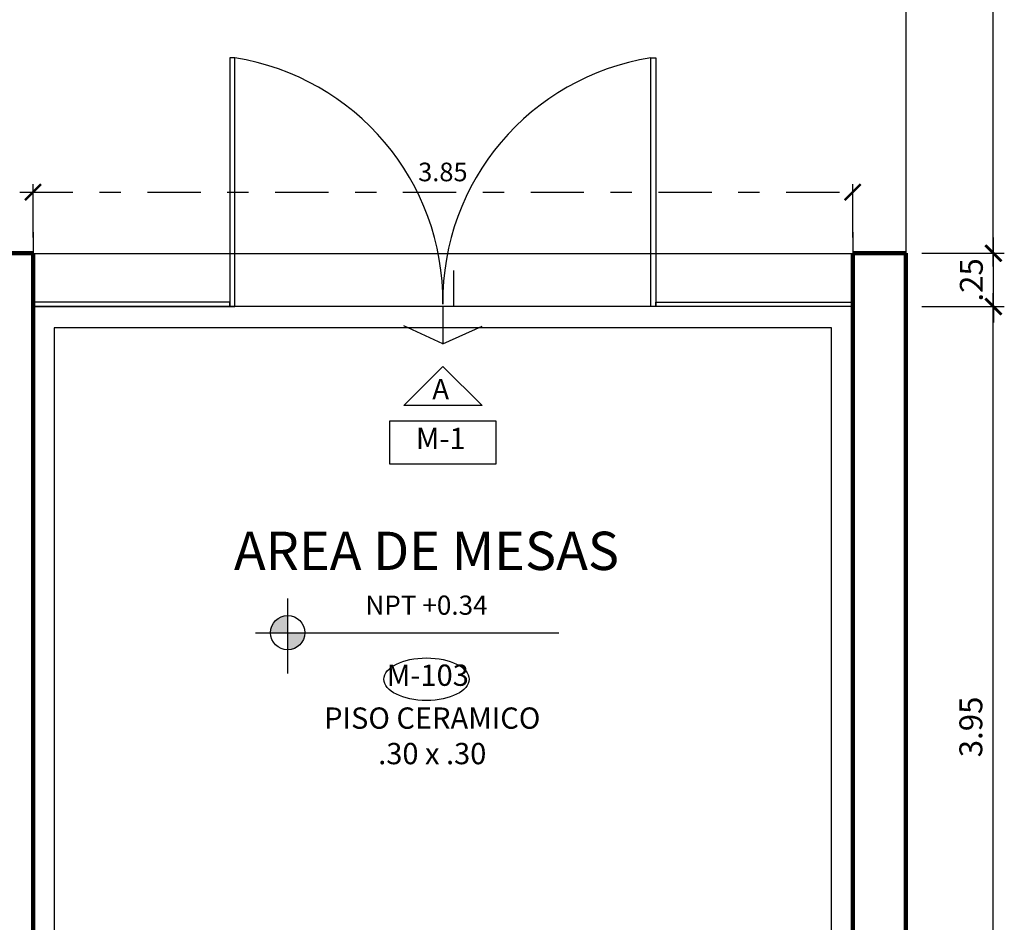
# Model space of a CAD drawing. Extents: x 5419 to 5512, y -3119 to -2994.
# Drawn here: x 5506 to 5511, y -3025 to -3020 of the extents above; entities that cross this region are included whole.
import ezdxf

# ---------------------------------------------------------------- set-up
doc = ezdxf.new("R2010")
doc.units = 0
doc.header["$MEASUREMENT"] = 0
for name, pattern in [('DASHDOT2', [0.5, 0.25, -0.125, 0, -0.125]), ('HIDDEN', [0.375, 0.25, -0.125]), ('HIDDEN2', [0.1875, 0.125, -0.0625])]:
    doc.linetypes.add(name, pattern=pattern)
doc.layers.get('0').update_dxf_attribs({"linetype": 'CONTINUOUS'})
doc.layers.get('Defpoints').update_dxf_attribs({"linetype": 'CONTINUOUS'})
for name, color, linetype in [('0011Linea Punteada', 1, 'HIDDEN'), ('01', 1, 'CONTINUOUS'), ('03', 3, 'CONTINUOUS'), ('1 Hatch', 9, 'CONTINUOUS'), ('1-01', 1, 'CONTINUOUS'), ('1PUERTA', 7, 'CONTINUOUS'), ('cotas', 1, 'CONTINUOUS'), ('CUADRO VANO', 2, 'CONTINUOUS'), ('Linea Nivel', 1, 'CONTINUOUS'), ('LINEASDECORTES', 3, 'DASHDOT2'), ('TEXTOS', 7, 'CONTINUOUS'), ('VANOS', 2, 'CONTINUOUS')]:
    doc.layers.add(name, color=color, linetype=linetype)
doc.layers.add('1 Muros', color=6, linetype='CONTINUOUS', lineweight=100)
doc.styles.add('DIM', font='ARIAL.TTF', dxfattribs={"width": 1.3})
doc.styles.add('ROMANS', font='ARIAL.TTF')
doc.dimstyles.new('dim50', dxfattribs={"dimscale": 0.5, "dimtxt": 0.175, "dimasz": 0.15, "dimexe": 0.1, "dimexo": 0.15, "dimgap": 0.1, "dimtad": 1, "dimzin": 4, "dimdsep": 46, "dimtxsty": 'ROMANS', "dimblk": 'ARCHTICK', "dimcen": 0.09, "dimdle": 0.125, "dimclrd": 1, "dimclre": 1, "dimclrt": 2, "dimadec": 0, "dimazin": 0, "dimtfac": 2.25, "dimtix": 1, "dimtmove": 1, "dimatfit": 3, "dimldrblk": 'ARCHTICK', "dimfxl": 0, "dimtolj": 1, "dimtzin": 0, "dimarcsym": 0})

# ---------------------------------------------------------------- blocks, each defined once
blk = doc.blocks.new('_ARCHTICK')
at = {"color": 0, "linetype": 'ByBlock', "ltscale": 15, "const_width": 0.15}
blk.add_lwpolyline([(-0.5, -0.5), (0.5, 0.5)], dxfattribs=at)
blk = doc.blocks.new('*D188')
at = {"layer": 'cotas', "color": 1, "lineweight": -2}
for p, q in [((5510.5643, -3025.6807), (5510.5643, -3021.6057)), ((5510.2296, -3021.6682), (5510.6143, -3021.6682)), ((5510.2296, -3025.6182), (5510.6143, -3025.6182))]:
    blk.add_line(p, q, dxfattribs=at)
at = {"layer": 'Defpoints', "color": 0}
for p in [(5510.1546, -3021.6682), (5510.5643, -3021.6682), (5510.1546, -3025.6182)]:
    blk.add_point(p, dxfattribs=at)
at = {"layer": 'cotas', "color": 1, "lineweight": -2, "xscale": 0.075, "yscale": 0.075, "zscale": 0.075}
for p, rotation in [((5510.5643, -3021.6682), 90), ((5510.5643, -3025.6182), 270)]:
    blk.add_blockref('_ARCHTICK', p, dxfattribs=dict(at, rotation=rotation))
at = {"layer": 'cotas', "color": 2, "insert": (5510.4594, -3023.6432), "char_height": 0.1075, "attachment_point": 5, "rotation": 90, "style": 'ROMANS'}
blk.add_mtext('\\A1;3.95', dxfattribs=at)
blk = doc.blocks.new('*D189')
at = {"layer": 'cotas', "color": 1, "lineweight": -2}
for p, q in [((5510.5665, -3021.4182), (5510.5665, -3021.3432)), ((5510.2296, -3021.4182), (5510.6165, -3021.4182)), ((5510.5665, -3021.6682), (5510.5665, -3021.4182)), ((5510.2296, -3021.6682), (5510.6165, -3021.6682)), ((5510.5665, -3021.6682), (5510.5665, -3021.7432))]:
    blk.add_line(p, q, dxfattribs=at)
at = {"layer": 'Defpoints', "color": 0}
for p in [(5510.1546, -3021.4182), (5510.5665, -3021.4182), (5510.1546, -3021.6682)]:
    blk.add_point(p, dxfattribs=at)
at = {"layer": 'cotas', "color": 1, "lineweight": -2, "xscale": 0.075, "yscale": 0.075, "zscale": 0.075}
for p, rotation in [((5510.5665, -3021.4182), 270), ((5510.5665, -3021.6682), 90)]:
    blk.add_blockref('_ARCHTICK', p, dxfattribs=dict(at, rotation=rotation))
at = {"layer": 'cotas', "color": 2, "insert": (5510.4616, -3021.5432), "char_height": 0.1075, "attachment_point": 5, "rotation": 90, "style": 'ROMANS'}
blk.add_mtext('\\A1;.25', dxfattribs=at)
blk = doc.blocks.new('*D216')
at = {"layer": 'cotas', "color": 1, "lineweight": -2}
for p, q in [((5510.5643, -3021.4807), (5510.5643, -3017.5057)), ((5510.3796, -3017.5682), (5510.6143, -3017.5682)), ((5510.2296, -3021.4182), (5510.6143, -3021.4182))]:
    blk.add_line(p, q, dxfattribs=at)
at = {"layer": 'Defpoints', "color": 0}
for p in [(5510.3046, -3017.5682), (5510.5643, -3017.5682), (5510.1546, -3021.4182)]:
    blk.add_point(p, dxfattribs=at)
at = {"layer": 'cotas', "color": 1, "lineweight": -2, "xscale": 0.075, "yscale": 0.075, "zscale": 0.075}
for p, rotation in [((5510.5643, -3017.5682), 90), ((5510.5643, -3021.4182), 270)]:
    blk.add_blockref('_ARCHTICK', p, dxfattribs=dict(at, rotation=rotation))
at = {"layer": 'cotas', "color": 2, "insert": (5510.4594, -3019.4932), "char_height": 0.1075, "attachment_point": 5, "rotation": 90, "style": 'ROMANS'}
blk.add_mtext('\\A1;3.85', dxfattribs=at)
blk = doc.blocks.new('A$C7AE209F4')
at = {"layer": '01'}
for p, q in [((167.8048, -227.8017), (167.9737, -227.8017)), ((167.9737, -227.8521), (168.1485, -227.8521))]:
    blk.add_line(p, q, dxfattribs=at)
at = {"layer": '03'}
for q in [(168.0654, -227.6675), (168.0643, -228.0362)]:
    blk.add_line((168.1485, -227.8521), q, dxfattribs=at)
blk = doc.blocks.new('*D276')
at = {"layer": 'Defpoints', "color": 0}
for p in [(5509.9046, -3021.1308), (5506.0546, -3021.4182), (5509.9046, -3021.419)]:
    blk.add_point(p, dxfattribs=at)
at = {"layer": 'LINEASDECORTES', "color": 1, "lineweight": -2}
for p, q in [((5506.0546, -3021.3432), (5506.0546, -3021.0808)), ((5509.9046, -3021.344), (5509.9046, -3021.0808)), ((5505.9921, -3021.1308), (5509.9671, -3021.1308))]:
    blk.add_line(p, q, dxfattribs=at)
at = {"layer": 'LINEASDECORTES', "color": 1, "lineweight": -2, "xscale": 0.075, "yscale": 0.075, "zscale": 0.075, "rotation": 180}
blk.add_blockref('_ARCHTICK', (5506.0546, -3021.1308), dxfattribs=at)
at = {"layer": 'LINEASDECORTES', "color": 1, "lineweight": -2, "xscale": 0.075, "yscale": 0.075, "zscale": 0.075}
blk.add_blockref('_ARCHTICK', (5509.9046, -3021.1308), dxfattribs=at)
at = {"layer": 'LINEASDECORTES', "color": 2, "insert": (5507.9796, -3021.0361), "char_height": 0.0875, "attachment_point": 5, "style": 'ROMANS'}
blk.add_mtext('\\A1;3.85', dxfattribs=at)

msp = doc.modelspace()

# ---------------------------------------------------------------- hatches: boundary and pattern name
at = {"layer": 'Linea Nivel'}
h = msp.add_hatch(color=256, dxfattribs=at)
h.paths.add_polyline_path([(5507.251, -3023.1203, 0.414214), (5507.1707, -3023.2005), (5507.251, -3023.2005)])
h.paths.add_polyline_path([(5507.3313, -3023.2005), (5507.251, -3023.2005), (5507.251, -3023.2808, 0.414214)])

# ---------------------------------------------------------------- linework, layer by layer
msp.add_line((5506.0546, -3021.419), (5509.9046, -3021.419))
at = {"layer": '0011Linea Punteada', "linetype": 'HIDDEN2', "ltscale": 20}
for p, q in [((5506.0546, -3017.5682), (5506.0546, -3021.4182)), ((5509.9046, -3017.5682), (5509.9046, -3021.4182))]:
    msp.add_line(p, q, dxfattribs=at)
at = {"layer": '1 Hatch'}
for points in [[(5509.9046, -3021.6682), (5506.0546, -3021.6682), (5506.0546, -3026.2182), (5506.9546, -3026.2182), (5506.9546, -3025.6182), (5509.9046, -3025.6182)], [(5509.8046, -3021.7682), (5506.1546, -3021.7682), (5506.1546, -3026.1182), (5506.8546, -3026.1182), (5506.8546, -3025.5182), (5509.8046, -3025.5182)]]:
    msp.add_lwpolyline(points, close=True, dxfattribs=at)
at = {"layer": '1 Muros'}
for p, q in [((5506.0546, -3021.4182), (5505.8046, -3021.4182)), ((5506.0546, -3027.8182), (5506.0546, -3021.4182)), ((5510.1546, -3021.4182), (5509.9046, -3021.4182)), ((5509.9046, -3027.8182), (5509.9046, -3021.4182)), ((5510.1546, -3029.6182), (5510.1546, -3021.4182))]:
    msp.add_line(p, q, dxfattribs=at)
at = {"layer": '1-01', "ltscale": 20}
msp.add_line((5510.1546, -3017.3182), (5510.1546, -3021.4182), dxfattribs=at)
at = {"layer": '1PUERTA'}
for points in [[(5507.0026, -3020.5003), (5506.9791, -3020.5003), (5506.9791, -3021.6682), (5507.0026, -3021.6682)], [(5508.9565, -3020.5003), (5508.9801, -3020.5003), (5508.9801, -3021.6682), (5508.9565, -3021.6682)], [(5506.9791, -3021.6482), (5506.0546, -3021.6482), (5506.0546, -3021.6682), (5506.9791, -3021.6682)], [(5508.9801, -3021.6482), (5509.9046, -3021.6482), (5509.9046, -3021.6682), (5508.9801, -3021.6682)]]:
    msp.add_lwpolyline(points, close=True, dxfattribs=at)
for centre, start, end in [((5506.8221, -3021.6436), 359.3674, 81.0292), ((5509.137, -3021.6436), 98.9708, 180.6326)]:
    msp.add_arc(centre, 1.1575, start, end, dxfattribs=at)
at = {"layer": 'CUADRO VANO', "linetype": 'Continuous'}
for p, q in [((5507.9796, -3021.9494), (5507.7955, -3022.1335)), ((5507.9796, -3021.9494), (5508.1637, -3022.1335)), ((5508.1637, -3022.1335), (5507.7955, -3022.1335))]:
    msp.add_line(p, q, dxfattribs=at)
msp.add_ellipse((5507.9027, -3023.419), major_axis=(-0.2, 0), ratio=0.5, dxfattribs=at)
at = {"layer": 'Linea Nivel', "flags": 128}
for points in [[(5507.251, -3023.3927), (5507.251, -3023.04)], [(5507.1001, -3023.2005), (5508.5241, -3023.2005)]]:
    msp.add_lwpolyline(points, dxfattribs=at)
at = {"layer": 'Linea Nivel'}
msp.add_circle((5507.251, -3023.2005), 0.0803, dxfattribs=at)
at = {"layer": 'VANOS', "color": 2, "linetype": 'Continuous'}
msp.add_lwpolyline([(5507.7296, -3022.407), (5508.2296, -3022.407), (5508.2296, -3022.207), (5507.7296, -3022.207)], close=True, dxfattribs=at)

# ---------------------------------------------------------------- block references
at = {"layer": '1 Hatch', "rotation": 270}
msp.add_blockref('A$C7AE209F4', (5735.8317, -2853.6945), dxfattribs=at)

# ---------------------------------------------------------------- texts
at = {"layer": 'TEXTOS', "color": 4, "ltscale": 0.5, "insert": (5507.9027, -3022.921), "char_height": 0.18, "width": 4.185575, "attachment_point": 5, "style": 'DIM'}
msp.add_mtext('AREA DE MESAS\\P{\\H0.5x;\\C2;NPT +0.34}', dxfattribs=at)
at = {"layer": 'VANOS', "color": 2, "linetype": 'Continuous', "style": 'ROMANS'}
msp.add_text('A', height=0.095, dxfattribs=at).set_placement((5507.9299, -3022.1036, -84.2833))
at = {"layer": 'VANOS', "color": 2, "linetype": 'Continuous', "char_height": 0.1, "attachment_point": 5, "style": 'ROMANS'}
for s, insert in [('M-1', (5507.9695, -3022.3007)), ('M-103', (5507.9089, -3023.4131)), ('PISO CERAMICO \\P.30 x .30', (5507.9298, -3023.698))]:
    msp.add_mtext(s, dxfattribs=dict(at, insert=insert))

# ---------------------------------------------------------------- dimensions: what is measured, and where the dimension line sits
at = {"layer": 'cotas'}
for base, p1, p2, picture, middle in [((5510.5643, -3017.5682), (5510.1546, -3021.4182), (5510.3046, -3017.5682), '*D216', (5510.4594, -3019.4932)), ((5510.5665, -3021.4182), (5510.1546, -3021.6682), (5510.1546, -3021.4182), '*D189', (5510.4616, -3021.5432)), ((5510.5643, -3021.6682), (5510.1546, -3025.6182), (5510.1546, -3021.6682), '*D188', (5510.4594, -3023.6432))]:
    dim = msp.add_linear_dim(base=base, p1=p1, p2=p2, angle=90, dimstyle='dim50', override={"dimtxt": 0.215}, dxfattribs=at)
    dim.commit()
    dim.dimension.update_dxf_attribs({"geometry": picture, "text_midpoint": middle})
at = {"layer": 'LINEASDECORTES'}
dim = msp.add_linear_dim(base=(5509.9046, -3021.1308), p1=(5506.0546, -3021.4182), p2=(5509.9046, -3021.419), dimstyle='dim50', dxfattribs=at)
dim.commit()
dim.dimension.update_dxf_attribs({"geometry": '*D276', "text_midpoint": (5507.9796, -3021.0361)})

doc.saveas('drawing.dxf')
